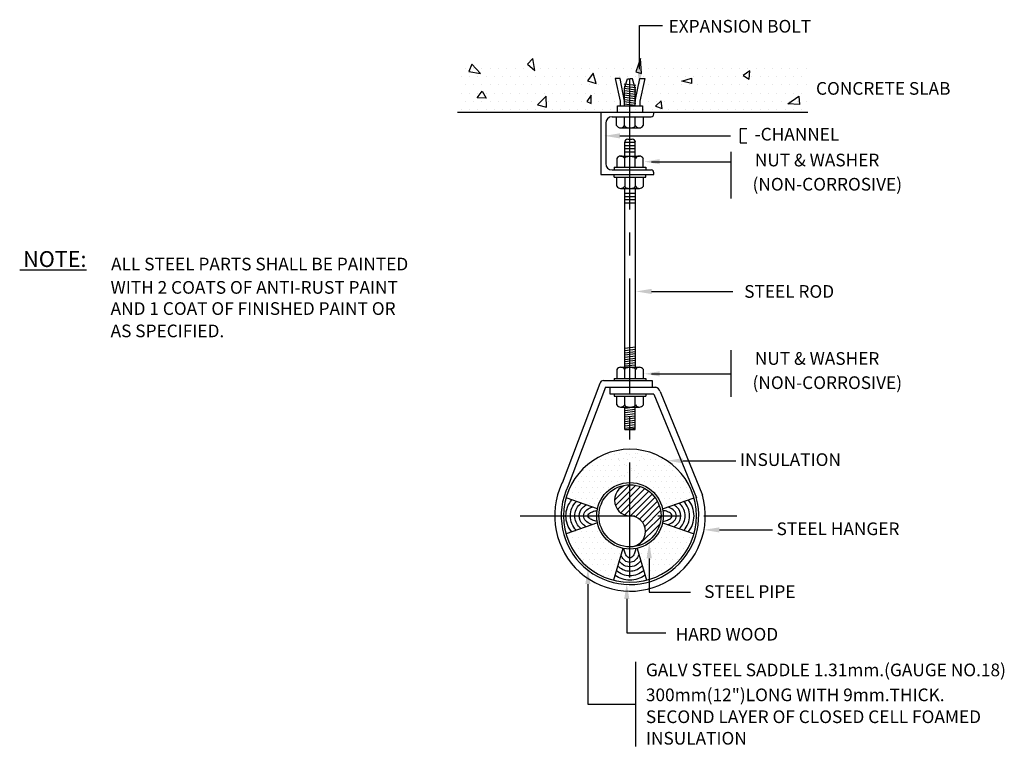
# Model space of a CAD drawing. Units: inches. Extents: x 2 to 313, y 168 to 239.
# Drawn here: x 77 to 88, y 219 to 227 of the extents above; entities that cross this region are included whole.
import ezdxf
from ezdxf.enums import TextEntityAlignment as Align

# ---------------------------------------------------------------- set-up
doc = ezdxf.new("R2010")
doc.units = ezdxf.units.IN
doc.header["$MEASUREMENT"] = 0
doc.linetypes.add('CENTER', pattern=[2, 1.25, -0.25, 0.25, -0.25])
doc.layers.add('LINE', color=9, linetype='Continuous')
doc.layers.add('TEXT', color=7, linetype='Continuous')
doc.styles.add('TXT2', font='ROMAND', dxfattribs={"height": 0.2})
doc.styles.add('TXT25', font='romand', dxfattribs={"height": 0.25})

# ---------------------------------------------------------------- blocks, each defined once
blk = doc.blocks.new('*X188')
at = {"color": 0}
for p, q in [((9.643, 5.943), (9.643, 5.943)), ((9.646, 5.93), (9.646, 5.93)), ((9.654, 6.025), (9.654, 6.025)), ((9.727, 5.941), (9.727, 5.941)), ((9.772, 6.031), (9.772, 6.031)), ((9.78, 5.925), (9.78, 5.925)), ((9.815, 6.004), (9.815, 6.004)), ((9.863, 5.959), (9.863, 5.959)), ((9.915, 6.028), (9.915, 6.028)), ((9.915, 5.966), (9.915, 5.966)), ((9.944, 6.031), (9.944, 6.031)), ((9.996, 5.977), (9.996, 5.977)), ((10.043, 5.94), (10.043, 5.94)), ((9.655, 5.907), (9.655, 5.907)), ((9.66, 5.832), (9.66, 5.832)), ((9.743, 5.852), (9.743, 5.852)), ((9.761, 5.835), (9.761, 5.835)), ((9.848, 5.756), (9.848, 5.756)), ((9.853, 5.781), (9.853, 5.781)), ((9.895, 5.754), (9.895, 5.754)), ((9.922, 5.836), (9.922, 5.836)), ((9.966, 5.908), (9.966, 5.908)), ((9.686, 5.677), (9.686, 5.677)), ((9.736, 5.657), (9.736, 5.657)), ((9.738, 5.684), (9.738, 5.684)), ((9.787, 5.732), (9.787, 5.732)), ((9.819, 5.694), (9.819, 5.694)), ((9.928, 5.643), (9.928, 5.643)), ((9.948, 5.664), (9.948, 5.664)), ((9.955, 5.712), (9.955, 5.712))]:
    blk.add_line(p, q, dxfattribs=at)
blk = doc.blocks.new('*X187')
at = {"color": 0}
for p, q in [((10.3125, 60.875), (10.3125, 60.875)), ((10.4375, 60.875), (10.4375, 60.875)), ((11.1875, 60.875), (11.1875, 60.875)), ((11.3125, 60.875), (11.3125, 60.875)), ((10, 60.75), (10, 60.75)), ((10.125, 60.75), (10.125, 60.75)), ((10.25, 60.75), (10.25, 60.75)), ((10.375, 60.75), (10.375, 60.75)), ((11.125, 60.75), (11.125, 60.75)), ((11.25, 60.75), (11.25, 60.75)), ((11.375, 60.75), (11.375, 60.75)), ((11.5, 60.75), (11.5, 60.75)), ((9.75, 60.5), (9.75, 60.5)), ((9.875, 60.5), (9.875, 60.5)), ((9.9375, 60.625), (9.9375, 60.625)), ((10, 60.5), (10, 60.5)), ((10.0625, 60.625), (10.0625, 60.625)), ((10.125, 60.5), (10.125, 60.5)), ((10.1875, 60.625), (10.1875, 60.625)), ((10.25, 60.5), (10.25, 60.5)), ((10.3125, 60.625), (10.3125, 60.625)), ((10.375, 60.5), (10.375, 60.5)), ((10.4375, 60.625), (10.4375, 60.625)), ((10.5, 60.5), (10.5, 60.5)), ((11.125, 60.5), (11.125, 60.5)), ((11.1875, 60.625), (11.1875, 60.625)), ((11.25, 60.5), (11.25, 60.5)), ((11.3125, 60.625), (11.3125, 60.625)), ((11.375, 60.5), (11.375, 60.5)), ((11.4375, 60.625), (11.4375, 60.625)), ((11.5, 60.5), (11.5, 60.5)), ((11.5625, 60.625), (11.5625, 60.625)), ((11.625, 60.5), (11.625, 60.5)), ((11.6875, 60.625), (11.6875, 60.625)), ((11.75, 60.5), (11.75, 60.5)), ((11.875, 60.5), (11.875, 60.5)), ((9.625, 60.25), (9.625, 60.25)), ((9.6875, 60.375), (9.6875, 60.375)), ((9.75, 60.25), (9.75, 60.25)), ((9.8125, 60.375), (9.8125, 60.375)), ((9.875, 60.25), (9.875, 60.25)), ((9.9375, 60.375), (9.9375, 60.375)), ((10, 60.25), (10, 60.25)), ((10.0625, 60.375), (10.0625, 60.375)), ((10.125, 60.25), (10.125, 60.25)), ((10.1875, 60.375), (10.1875, 60.375)), ((10.25, 60.25), (10.25, 60.25)), ((10.3125, 60.375), (10.3125, 60.375)), ((10.375, 60.25), (10.375, 60.25)), ((10.4375, 60.375), (10.4375, 60.375)), ((10.5, 60.25), (10.5, 60.25)), ((10.5625, 60.375), (10.5625, 60.375)), ((11, 60.25), (11, 60.25)), ((11.0625, 60.375), (11.0625, 60.375)), ((11.125, 60.25), (11.125, 60.25)), ((11.1875, 60.375), (11.1875, 60.375)), ((11.25, 60.25), (11.25, 60.25)), ((11.3125, 60.375), (11.3125, 60.375)), ((11.375, 60.25), (11.375, 60.25)), ((11.4375, 60.375), (11.4375, 60.375)), ((11.5, 60.25), (11.5, 60.25)), ((11.5625, 60.375), (11.5625, 60.375)), ((11.625, 60.25), (11.625, 60.25)), ((11.6875, 60.375), (11.6875, 60.375)), ((11.75, 60.25), (11.75, 60.25)), ((11.8125, 60.375), (11.8125, 60.375)), ((11.875, 60.25), (11.875, 60.25)), ((11.9375, 60.375), (11.9375, 60.375)), ((12, 60.25), (12, 60.25)), ((9.5, 60), (9.5, 60)), ((9.5625, 60.125), (9.5625, 60.125)), ((9.625, 60), (9.625, 60)), ((9.6875, 60.125), (9.6875, 60.125)), ((9.75, 60), (9.75, 60)), ((9.8125, 60.125), (9.8125, 60.125)), ((9.875, 60), (9.875, 60)), ((9.9375, 60.125), (9.9375, 60.125)), ((10, 60), (10, 60)), ((10.0625, 60.125), (10.0625, 60.125)), ((10.125, 60), (10.125, 60)), ((10.1875, 60.125), (10.1875, 60.125)), ((10.25, 60), (10.25, 60)), ((10.3125, 60.125), (10.3125, 60.125)), ((10.4375, 60.125), (10.4375, 60.125)), ((11.1875, 60.125), (11.1875, 60.125)), ((11.3125, 60.125), (11.3125, 60.125)), ((11.375, 60), (11.375, 60)), ((11.4375, 60.125), (11.4375, 60.125)), ((11.5, 60), (11.5, 60)), ((11.5625, 60.125), (11.5625, 60.125)), ((11.625, 60), (11.625, 60)), ((11.6875, 60.125), (11.6875, 60.125)), ((11.75, 60), (11.75, 60)), ((11.8125, 60.125), (11.8125, 60.125)), ((11.875, 60), (11.875, 60)), ((11.9375, 60.125), (11.9375, 60.125)), ((12, 60), (12, 60)), ((12.0625, 60.125), (12.0625, 60.125)), ((12.125, 60), (12.125, 60)), ((9.4375, 59.875), (9.4375, 59.875)), ((9.5625, 59.875), (9.5625, 59.875)), ((9.6875, 59.875), (9.6875, 59.875)), ((9.8125, 59.875), (9.8125, 59.875)), ((9.9375, 59.875), (9.9375, 59.875)), ((10.0625, 59.875), (10.0625, 59.875)), ((10.1875, 59.875), (10.1875, 59.875)), ((11.4375, 59.875), (11.4375, 59.875)), ((11.5625, 59.875), (11.5625, 59.875)), ((11.6875, 59.875), (11.6875, 59.875)), ((11.8125, 59.875), (11.8125, 59.875)), ((11.9375, 59.875), (11.9375, 59.875)), ((12.0625, 59.875), (12.0625, 59.875)), ((12.1875, 59.875), (12.1875, 59.875)), ((9.75, 59.75), (9.75, 59.75)), ((9.875, 59.75), (9.875, 59.75)), ((10, 59.75), (10, 59.75)), ((10.0625, 59.625), (10.0625, 59.625)), ((10.125, 59.75), (10.125, 59.75)), ((11.5, 59.75), (11.5, 59.75)), ((11.625, 59.75), (11.625, 59.75)), ((11.75, 59.75), (11.75, 59.75)), ((10.0625, 59.375), (10.0625, 59.375)), ((11.5, 59.5), (11.5, 59.5)), ((9.5625, 59.125), (9.5625, 59.125)), ((9.6875, 59.125), (9.6875, 59.125)), ((9.8125, 59.125), (9.8125, 59.125)), ((9.875, 59.25), (9.875, 59.25)), ((9.9375, 59.125), (9.9375, 59.125)), ((10, 59.25), (10, 59.25)), ((10.0625, 59.125), (10.0625, 59.125)), ((10.125, 59.25), (10.125, 59.25)), ((10.1875, 59.125), (10.1875, 59.125)), ((11.4375, 59.125), (11.4375, 59.125)), ((11.5, 59.25), (11.5, 59.25)), ((11.5625, 59.125), (11.5625, 59.125)), ((11.625, 59.25), (11.625, 59.25)), ((11.6875, 59.125), (11.6875, 59.125)), ((11.8125, 59.125), (11.8125, 59.125)), ((11.9375, 59.125), (11.9375, 59.125)), ((12.0625, 59.125), (12.0625, 59.125)), ((9.375, 59), (9.375, 59)), ((9.4375, 58.875), (9.4375, 58.875)), ((9.5, 59), (9.5, 59)), ((9.5625, 58.875), (9.5625, 58.875)), ((9.625, 59), (9.625, 59)), ((9.6875, 58.875), (9.6875, 58.875)), ((9.75, 59), (9.75, 59)), ((9.8125, 58.875), (9.8125, 58.875)), ((9.875, 59), (9.875, 59)), ((9.9375, 58.875), (9.9375, 58.875)), ((10, 59), (10, 59)), ((10.0625, 58.875), (10.0625, 58.875)), ((10.125, 59), (10.125, 59)), ((10.1875, 58.875), (10.1875, 58.875)), ((10.25, 59), (10.25, 59)), ((10.3125, 58.875), (10.3125, 58.875)), ((10.4375, 58.875), (10.4375, 58.875)), ((11.1875, 58.875), (11.1875, 58.875)), ((11.3125, 58.875), (11.3125, 58.875)), ((11.375, 59), (11.375, 59)), ((11.4375, 58.875), (11.4375, 58.875)), ((11.5, 59), (11.5, 59)), ((11.5625, 58.875), (11.5625, 58.875)), ((11.625, 59), (11.625, 59)), ((11.6875, 58.875), (11.6875, 58.875)), ((11.75, 59), (11.75, 59)), ((11.8125, 58.875), (11.8125, 58.875)), ((11.875, 59), (11.875, 59)), ((11.9375, 58.875), (11.9375, 58.875)), ((12, 59), (12, 59)), ((12.0625, 58.875), (12.0625, 58.875)), ((12.125, 59), (12.125, 59)), ((9.5, 58.75), (9.5, 58.75)), ((9.625, 58.75), (9.625, 58.75)), ((9.75, 58.75), (9.75, 58.75)), ((9.875, 58.75), (9.875, 58.75)), ((10, 58.75), (10, 58.75)), ((10.125, 58.75), (10.125, 58.75)), ((10.25, 58.75), (10.25, 58.75)), ((10.375, 58.75), (10.375, 58.75)), ((10.5, 58.75), (10.5, 58.75)), ((10.625, 58.75), (10.625, 58.75)), ((10.75, 58.75), (10.75, 58.75)), ((10.875, 58.75), (10.875, 58.75)), ((11, 58.75), (11, 58.75)), ((11.125, 58.75), (11.125, 58.75)), ((11.25, 58.75), (11.25, 58.75)), ((11.375, 58.75), (11.375, 58.75)), ((11.5, 58.75), (11.5, 58.75)), ((11.625, 58.75), (11.625, 58.75)), ((11.75, 58.75), (11.75, 58.75)), ((11.875, 58.75), (11.875, 58.75)), ((12, 58.75), (12, 58.75)), ((9.5625, 58.625), (9.5625, 58.625)), ((9.6875, 58.625), (9.6875, 58.625)), ((9.75, 58.5), (9.75, 58.5)), ((9.8125, 58.625), (9.8125, 58.625)), ((9.875, 58.5), (9.875, 58.5)), ((9.9375, 58.625), (9.9375, 58.625)), ((10, 58.5), (10, 58.5)), ((10.0625, 58.625), (10.0625, 58.625)), ((10.125, 58.5), (10.125, 58.5)), ((10.1875, 58.625), (10.1875, 58.625)), ((10.25, 58.5), (10.25, 58.5)), ((10.3125, 58.625), (10.3125, 58.625)), ((10.375, 58.5), (10.375, 58.5)), ((10.4375, 58.625), (10.4375, 58.625)), ((10.5, 58.5), (10.5, 58.5)), ((10.5625, 58.625), (10.5625, 58.625)), ((11.0625, 58.625), (11.0625, 58.625)), ((11.125, 58.5), (11.125, 58.5)), ((11.1875, 58.625), (11.1875, 58.625)), ((11.25, 58.5), (11.25, 58.5)), ((11.3125, 58.625), (11.3125, 58.625)), ((11.375, 58.5), (11.375, 58.5)), ((11.4375, 58.625), (11.4375, 58.625)), ((11.5, 58.5), (11.5, 58.5)), ((11.5625, 58.625), (11.5625, 58.625)), ((11.625, 58.5), (11.625, 58.5)), ((11.6875, 58.625), (11.6875, 58.625)), ((11.75, 58.5), (11.75, 58.5)), ((11.8125, 58.625), (11.8125, 58.625)), ((11.875, 58.5), (11.875, 58.5)), ((11.9375, 58.625), (11.9375, 58.625)), ((9.8125, 58.375), (9.8125, 58.375)), ((9.9375, 58.375), (9.9375, 58.375)), ((10, 58.25), (10, 58.25)), ((10.0625, 58.375), (10.0625, 58.375)), ((10.125, 58.25), (10.125, 58.25)), ((10.1875, 58.375), (10.1875, 58.375)), ((10.25, 58.25), (10.25, 58.25)), ((10.3125, 58.375), (10.3125, 58.375)), ((10.375, 58.25), (10.375, 58.25)), ((10.4375, 58.375), (10.4375, 58.375)), ((11.0625, 58.375), (11.0625, 58.375)), ((11.125, 58.25), (11.125, 58.25)), ((11.1875, 58.375), (11.1875, 58.375)), ((11.25, 58.25), (11.25, 58.25)), ((11.3125, 58.375), (11.3125, 58.375)), ((11.375, 58.25), (11.375, 58.25)), ((11.4375, 58.375), (11.4375, 58.375)), ((11.5, 58.25), (11.5, 58.25)), ((11.5625, 58.375), (11.5625, 58.375)), ((11.625, 58.25), (11.625, 58.25)), ((11.6875, 58.375), (11.6875, 58.375)), ((10.1875, 58.125), (10.1875, 58.125)), ((10.3125, 58.125), (10.3125, 58.125)), ((10.4375, 58.125), (10.4375, 58.125)), ((11.1875, 58.125), (11.1875, 58.125)), ((11.3125, 58.125), (11.3125, 58.125))]:
    blk.add_line(p, q, dxfattribs=at)
blk = doc.blocks.new('*X183')
at = {"color": 0}
for p, q in [((10.40625, 67.6875), (10.40625, 67.6875)), ((10.59375, 67.6875), (10.59375, 67.6875)), ((10.78125, 67.6875), (10.78125, 67.6875)), ((10.96875, 67.6875), (10.96875, 67.6875)), ((11.15625, 67.6875), (11.15625, 67.6875)), ((11.34375, 67.6875), (11.34375, 67.6875)), ((11.53125, 67.6875), (11.53125, 67.6875)), ((11.71875, 67.6875), (11.71875, 67.6875)), ((11.90625, 67.6875), (11.90625, 67.6875)), ((12.09375, 67.6875), (12.09375, 67.6875)), ((12.28125, 67.6875), (12.28125, 67.6875)), ((12.46875, 67.6875), (12.46875, 67.6875)), ((12.65625, 67.6875), (12.65625, 67.6875)), ((12.84375, 67.6875), (12.84375, 67.6875)), ((13.03125, 67.6875), (13.03125, 67.6875)), ((13.21875, 67.6875), (13.21875, 67.6875)), ((13.40625, 67.6875), (13.40625, 67.6875)), ((13.59375, 67.6875), (13.59375, 67.6875)), ((13.78125, 67.6875), (13.78125, 67.6875)), ((13.96875, 67.6875), (13.96875, 67.6875)), ((14.15625, 67.6875), (14.15625, 67.6875)), ((14.34375, 67.6875), (14.34375, 67.6875)), ((14.53125, 67.6875), (14.53125, 67.6875)), ((14.71875, 67.6875), (14.71875, 67.6875)), ((14.90625, 67.6875), (14.90625, 67.6875)), ((15.09375, 67.6875), (15.09375, 67.6875)), ((15.28125, 67.6875), (15.28125, 67.6875)), ((15.46875, 67.6875), (15.46875, 67.6875)), ((15.65625, 67.6875), (15.65625, 67.6875)), ((15.84375, 67.6875), (15.84375, 67.6875)), ((16.03125, 67.6875), (16.03125, 67.6875)), ((16.21875, 67.6875), (16.21875, 67.6875)), ((16.40625, 67.6875), (16.40625, 67.6875)), ((16.59375, 67.6875), (16.59375, 67.6875)), ((16.78125, 67.6875), (16.78125, 67.6875)), ((16.96875, 67.6875), (16.96875, 67.6875)), ((17.15625, 67.6875), (17.15625, 67.6875)), ((17.34375, 67.6875), (17.34375, 67.6875)), ((17.53125, 67.6875), (17.53125, 67.6875)), ((17.71875, 67.6875), (17.71875, 67.6875)), ((17.90625, 67.6875), (17.90625, 67.6875)), ((18.09375, 67.6875), (18.09375, 67.6875)), ((10.3125, 67.5), (10.3125, 67.5)), ((10.40625, 67.3125), (10.40625, 67.3125)), ((10.5, 67.5), (10.5, 67.5)), ((10.59375, 67.3125), (10.59375, 67.3125)), ((10.6875, 67.5), (10.6875, 67.5)), ((10.78125, 67.3125), (10.78125, 67.3125)), ((10.875, 67.5), (10.875, 67.5)), ((10.96875, 67.3125), (10.96875, 67.3125)), ((11.0625, 67.5), (11.0625, 67.5)), ((11.15625, 67.3125), (11.15625, 67.3125)), ((11.25, 67.5), (11.25, 67.5)), ((11.34375, 67.3125), (11.34375, 67.3125)), ((11.4375, 67.5), (11.4375, 67.5)), ((11.53125, 67.3125), (11.53125, 67.3125)), ((11.625, 67.5), (11.625, 67.5)), ((11.71875, 67.3125), (11.71875, 67.3125)), ((11.8125, 67.5), (11.8125, 67.5)), ((11.90625, 67.3125), (11.90625, 67.3125)), ((12, 67.5), (12, 67.5)), ((12.09375, 67.3125), (12.09375, 67.3125)), ((12.1875, 67.5), (12.1875, 67.5)), ((12.28125, 67.3125), (12.28125, 67.3125)), ((12.375, 67.5), (12.375, 67.5)), ((12.46875, 67.3125), (12.46875, 67.3125)), ((12.5625, 67.5), (12.5625, 67.5)), ((12.65625, 67.3125), (12.65625, 67.3125)), ((12.75, 67.5), (12.75, 67.5)), ((12.84375, 67.3125), (12.84375, 67.3125)), ((12.9375, 67.5), (12.9375, 67.5)), ((13.03125, 67.3125), (13.03125, 67.3125)), ((13.125, 67.5), (13.125, 67.5)), ((13.21875, 67.3125), (13.21875, 67.3125)), ((13.3125, 67.5), (13.3125, 67.5)), ((13.40625, 67.3125), (13.40625, 67.3125)), ((13.5, 67.5), (13.5, 67.5)), ((13.59375, 67.3125), (13.59375, 67.3125)), ((13.6875, 67.5), (13.6875, 67.5)), ((13.78125, 67.3125), (13.78125, 67.3125)), ((13.875, 67.5), (13.875, 67.5)), ((13.96875, 67.3125), (13.96875, 67.3125)), ((14.0625, 67.5), (14.0625, 67.5)), ((14.15625, 67.3125), (14.15625, 67.3125)), ((14.25, 67.5), (14.25, 67.5)), ((14.34375, 67.3125), (14.34375, 67.3125)), ((14.4375, 67.5), (14.4375, 67.5)), ((14.53125, 67.3125), (14.53125, 67.3125)), ((14.625, 67.5), (14.625, 67.5)), ((14.71875, 67.3125), (14.71875, 67.3125)), ((14.8125, 67.5), (14.8125, 67.5)), ((14.90625, 67.3125), (14.90625, 67.3125)), ((15, 67.5), (15, 67.5)), ((15.09375, 67.3125), (15.09375, 67.3125)), ((15.1875, 67.5), (15.1875, 67.5)), ((15.28125, 67.3125), (15.28125, 67.3125)), ((15.375, 67.5), (15.375, 67.5)), ((15.46875, 67.3125), (15.46875, 67.3125)), ((15.5625, 67.5), (15.5625, 67.5)), ((15.65625, 67.3125), (15.65625, 67.3125)), ((15.75, 67.5), (15.75, 67.5)), ((15.84375, 67.3125), (15.84375, 67.3125)), ((15.9375, 67.5), (15.9375, 67.5)), ((16.03125, 67.3125), (16.03125, 67.3125)), ((16.125, 67.5), (16.125, 67.5)), ((16.21875, 67.3125), (16.21875, 67.3125)), ((16.3125, 67.5), (16.3125, 67.5)), ((16.40625, 67.3125), (16.40625, 67.3125)), ((16.5, 67.5), (16.5, 67.5)), ((16.59375, 67.3125), (16.59375, 67.3125)), ((16.6875, 67.5), (16.6875, 67.5)), ((16.78125, 67.3125), (16.78125, 67.3125)), ((16.875, 67.5), (16.875, 67.5)), ((16.96875, 67.3125), (16.96875, 67.3125)), ((17.0625, 67.5), (17.0625, 67.5)), ((17.15625, 67.3125), (17.15625, 67.3125)), ((17.25, 67.5), (17.25, 67.5)), ((17.34375, 67.3125), (17.34375, 67.3125)), ((17.4375, 67.5), (17.4375, 67.5)), ((17.53125, 67.3125), (17.53125, 67.3125)), ((17.625, 67.5), (17.625, 67.5)), ((17.71875, 67.3125), (17.71875, 67.3125)), ((17.8125, 67.5), (17.8125, 67.5)), ((17.90625, 67.3125), (17.90625, 67.3125)), ((18, 67.5), (18, 67.5)), ((18.09375, 67.3125), (18.09375, 67.3125)), ((10.3125, 67.125), (10.3125, 67.125)), ((10.5, 67.125), (10.5, 67.125)), ((10.6875, 67.125), (10.6875, 67.125)), ((10.875, 67.125), (10.875, 67.125)), ((11.0625, 67.125), (11.0625, 67.125)), ((11.25, 67.125), (11.25, 67.125)), ((11.4375, 67.125), (11.4375, 67.125)), ((11.625, 67.125), (11.625, 67.125)), ((11.8125, 67.125), (11.8125, 67.125)), ((12, 67.125), (12, 67.125)), ((12.1875, 67.125), (12.1875, 67.125)), ((12.375, 67.125), (12.375, 67.125)), ((12.5625, 67.125), (12.5625, 67.125)), ((12.75, 67.125), (12.75, 67.125)), ((12.9375, 67.125), (12.9375, 67.125)), ((13.125, 67.125), (13.125, 67.125)), ((13.3125, 67.125), (13.3125, 67.125)), ((13.5, 67.125), (13.5, 67.125)), ((13.6875, 67.125), (13.6875, 67.125)), ((13.875, 67.125), (13.875, 67.125)), ((14.0625, 67.125), (14.0625, 67.125)), ((14.25, 67.125), (14.25, 67.125)), ((14.4375, 67.125), (14.4375, 67.125)), ((14.625, 67.125), (14.625, 67.125)), ((14.8125, 67.125), (14.8125, 67.125)), ((15, 67.125), (15, 67.125)), ((15.1875, 67.125), (15.1875, 67.125)), ((15.375, 67.125), (15.375, 67.125)), ((15.5625, 67.125), (15.5625, 67.125)), ((15.75, 67.125), (15.75, 67.125)), ((15.9375, 67.125), (15.9375, 67.125)), ((16.125, 67.125), (16.125, 67.125)), ((16.3125, 67.125), (16.3125, 67.125)), ((16.5, 67.125), (16.5, 67.125)), ((16.6875, 67.125), (16.6875, 67.125)), ((16.875, 67.125), (16.875, 67.125)), ((17.0625, 67.125), (17.0625, 67.125)), ((17.25, 67.125), (17.25, 67.125)), ((17.4375, 67.125), (17.4375, 67.125)), ((17.625, 67.125), (17.625, 67.125)), ((17.8125, 67.125), (17.8125, 67.125)), ((18, 67.125), (18, 67.125)), ((10.40625, 66.9375), (10.40625, 66.9375)), ((10.59375, 66.9375), (10.59375, 66.9375)), ((10.78125, 66.9375), (10.78125, 66.9375)), ((10.96875, 66.9375), (10.96875, 66.9375)), ((11.15625, 66.9375), (11.15625, 66.9375)), ((11.34375, 66.9375), (11.34375, 66.9375)), ((11.53125, 66.9375), (11.53125, 66.9375)), ((11.71875, 66.9375), (11.71875, 66.9375)), ((11.90625, 66.9375), (11.90625, 66.9375)), ((12.09375, 66.9375), (12.09375, 66.9375)), ((12.28125, 66.9375), (12.28125, 66.9375)), ((12.46875, 66.9375), (12.46875, 66.9375)), ((12.65625, 66.9375), (12.65625, 66.9375)), ((12.84375, 66.9375), (12.84375, 66.9375)), ((13.03125, 66.9375), (13.03125, 66.9375)), ((13.21875, 66.9375), (13.21875, 66.9375)), ((13.40625, 66.9375), (13.40625, 66.9375)), ((13.59375, 66.9375), (13.59375, 66.9375)), ((13.78125, 66.9375), (13.78125, 66.9375)), ((13.96875, 66.9375), (13.96875, 66.9375)), ((14.15625, 66.9375), (14.15625, 66.9375)), ((14.34375, 66.9375), (14.34375, 66.9375)), ((14.53125, 66.9375), (14.53125, 66.9375)), ((14.71875, 66.9375), (14.71875, 66.9375)), ((14.90625, 66.9375), (14.90625, 66.9375)), ((15.09375, 66.9375), (15.09375, 66.9375)), ((15.28125, 66.9375), (15.28125, 66.9375)), ((15.46875, 66.9375), (15.46875, 66.9375)), ((15.65625, 66.9375), (15.65625, 66.9375)), ((15.84375, 66.9375), (15.84375, 66.9375)), ((16.03125, 66.9375), (16.03125, 66.9375)), ((16.21875, 66.9375), (16.21875, 66.9375)), ((16.40625, 66.9375), (16.40625, 66.9375)), ((16.59375, 66.9375), (16.59375, 66.9375)), ((16.78125, 66.9375), (16.78125, 66.9375)), ((16.96875, 66.9375), (16.96875, 66.9375)), ((17.15625, 66.9375), (17.15625, 66.9375)), ((17.34375, 66.9375), (17.34375, 66.9375)), ((17.53125, 66.9375), (17.53125, 66.9375)), ((17.71875, 66.9375), (17.71875, 66.9375)), ((17.90625, 66.9375), (17.90625, 66.9375)), ((18.09375, 66.9375), (18.09375, 66.9375)), ((10.3125, 66.75), (10.3125, 66.75)), ((10.5, 66.75), (10.5, 66.75)), ((10.6875, 66.75), (10.6875, 66.75)), ((10.875, 66.75), (10.875, 66.75)), ((11.0625, 66.75), (11.0625, 66.75)), ((11.25, 66.75), (11.25, 66.75)), ((11.4375, 66.75), (11.4375, 66.75)), ((11.625, 66.75), (11.625, 66.75)), ((11.8125, 66.75), (11.8125, 66.75)), ((12, 66.75), (12, 66.75)), ((12.1875, 66.75), (12.1875, 66.75)), ((12.375, 66.75), (12.375, 66.75)), ((12.5625, 66.75), (12.5625, 66.75)), ((12.75, 66.75), (12.75, 66.75)), ((12.9375, 66.75), (12.9375, 66.75)), ((13.125, 66.75), (13.125, 66.75)), ((13.3125, 66.75), (13.3125, 66.75)), ((13.5, 66.75), (13.5, 66.75)), ((13.6875, 66.75), (13.6875, 66.75)), ((13.875, 66.75), (13.875, 66.75)), ((14.0625, 66.75), (14.0625, 66.75)), ((14.25, 66.75), (14.25, 66.75)), ((14.4375, 66.75), (14.4375, 66.75)), ((14.625, 66.75), (14.625, 66.75)), ((14.8125, 66.75), (14.8125, 66.75)), ((15, 66.75), (15, 66.75)), ((15.1875, 66.75), (15.1875, 66.75)), ((15.375, 66.75), (15.375, 66.75)), ((15.5625, 66.75), (15.5625, 66.75)), ((15.75, 66.75), (15.75, 66.75)), ((15.9375, 66.75), (15.9375, 66.75)), ((16.125, 66.75), (16.125, 66.75)), ((16.3125, 66.75), (16.3125, 66.75)), ((16.5, 66.75), (16.5, 66.75)), ((16.6875, 66.75), (16.6875, 66.75)), ((16.875, 66.75), (16.875, 66.75)), ((17.0625, 66.75), (17.0625, 66.75)), ((17.25, 66.75), (17.25, 66.75)), ((17.4375, 66.75), (17.4375, 66.75)), ((17.625, 66.75), (17.625, 66.75)), ((17.8125, 66.75), (17.8125, 66.75)), ((18, 66.75), (18, 66.75))]:
    blk.add_line(p, q, dxfattribs=at)

msp = doc.modelspace()

# ---------------------------------------------------------------- linework, layer by layer
at = {"layer": 'LINE'}
for p, q in [((83.359, 226.211), (83.303, 226.211)), ((83.303, 226.211), (83.358, 225.967)), ((83.407, 225.967), (83.359, 226.211)), ((83.407, 226.106), (83.437, 226.208)), ((83.437, 226.208), (83.463, 226.208)), ((83.465, 225.915), (83.465, 226.211)), ((83.494, 226.208), (83.468, 226.208)), ((83.523, 226.106), (83.494, 226.208)), ((83.523, 225.967), (83.571, 226.211)), ((83.571, 226.211), (83.627, 226.211)), ((83.627, 226.211), (83.572, 225.967)), ((83.407, 225.915), (83.407, 226.106)), ((83.523, 225.915), (83.523, 226.106)), ((83.358, 225.967), (83.358, 225.915)), ((83.407, 225.915), (83.407, 225.967)), ((83.523, 225.915), (83.523, 225.967)), ((83.572, 225.967), (83.572, 225.915)), ((83.149, 225.848), (83.149, 225.167)), ((83.725, 225.827), (83.725, 225.848)), ((83.201, 225.727), (83.201, 225.287)), ((83.408, 225.519), (83.523, 225.519)), ((83.442, 225.553), (83.489, 225.553)), ((83.408, 225.484), (83.523, 225.484)), ((83.408, 225.45), (83.523, 225.45)), ((83.408, 225.415), (83.523, 225.415)), ((83.27, 225.218), (83.694, 225.218)), ((83.725, 225.167), (83.725, 225.187)), ((83.149, 225.167), (83.725, 225.167)), ((83.408, 224.965), (83.523, 224.965)), ((83.408, 224.931), (83.523, 224.931)), ((83.408, 224.897), (83.523, 224.897)), ((83.408, 224.862), (83.523, 224.862)), ((83.136, 222.897), (82.726, 221.811)), ((83.198, 222.856), (82.792, 221.782)), ((83.726, 222.781), (84.187, 221.653)), ((83.793, 222.808), (84.254, 221.681)), ((83.297, 221.626), (83.465, 221.795)), ((83.307, 221.568), (83.528, 221.789)), ((83.331, 221.524), (83.581, 221.774)), ((83.112, 221.532), (82.769, 221.653)), ((83.365, 221.49), (83.628, 221.753)), ((83.41, 221.466), (83.669, 221.726)), ((83.469, 221.457), (83.706, 221.694)), ((83.526, 221.446), (83.737, 221.657)), ((83.819, 221.532), (84.162, 221.653)), ((83.569, 221.421), (83.764, 221.615)), ((83.603, 221.386), (83.784, 221.568)), ((83.626, 221.341), (83.798, 221.514)), ((83.634, 221.281), (83.803, 221.45)), ((83.112, 221.382), (82.769, 221.261)), ((83.552, 221.131), (83.792, 221.371)), ((83.819, 221.382), (84.162, 221.261)), ((83.389, 221.103), (83.287, 220.756))]:
    msp.add_line(p, q, dxfattribs=at)
at = {"layer": 'LINE', "color": 2, "linetype": 'CENTER'}
msp.add_line((83.465, 220.787), (83.465, 226.222), dxfattribs=at)
at = {"layer": 'LINE', "color": 5}
msp.add_line((81.59, 225.848), (85.399, 225.848), dxfattribs=at)
at = {"layer": 'LINE', "color": 1}
for p, q in [((83.27, 225.796), (83.694, 225.796)), ((83.542, 221.103), (83.643, 220.756))]:
    msp.add_line(p, q, dxfattribs=at)
at = {"layer": 'LINE', "color": 1, "linetype": 'Continuous'}
for p, q in [((83.408, 225.248), (83.408, 225.519)), ((83.523, 225.248), (83.523, 225.519)), ((83.408, 223.073), (83.408, 225.017)), ((83.524, 223.073), (83.524, 225.017))]:
    msp.add_line(p, q, dxfattribs=at)
at = {"layer": 'LINE'}
for points in [[(81.745, 226.368), (81.711, 226.289), (81.84, 226.267)], [(82.407, 226.429), (82.351, 226.368), (82.429, 226.3)], [(83.58, 226.429), (83.529, 226.284), (83.591, 226.267)], [(83.063, 226.272), (83.002, 226.188), (83.097, 226.16)], [(84.769, 226.295), (84.696, 226.244), (84.763, 226.205)], [(84.028, 226.183), (84.135, 226.216), (84.135, 226.16)], [(81.801, 226.003), (81.857, 226.076), (81.902, 225.998)], [(82.553, 226.02), (82.458, 225.925), (82.558, 225.902)], [(83.041, 226.031), (82.996, 225.964), (83.041, 225.941)], [(83.804, 225.97), (83.742, 225.913), (83.815, 225.885)], [(85.184, 225.936), (85.302, 226.02), (85.308, 225.93)]]:
    msp.add_lwpolyline(points, close=True, dxfattribs=at)
at = {"layer": 'LINE', "color": 1}
for points in [[(83.53, 226.135), (83.401, 226.151)], [(83.53, 226.111), (83.401, 226.127)], [(83.53, 226.087), (83.401, 226.103)], [(83.53, 226.063), (83.401, 226.079)], [(83.53, 226.039), (83.401, 226.054)], [(83.53, 226.015), (83.401, 226.03)], [(83.53, 225.991), (83.401, 226.006)], [(83.53, 225.966), (83.401, 225.982)], [(83.53, 225.942), (83.401, 225.958)], [(83.523, 225.919), (83.401, 225.934)], [(83.524, 223.29), (83.408, 223.276)], [(83.524, 223.266), (83.408, 223.251)], [(83.524, 223.241), (83.408, 223.227)], [(83.524, 223.217), (83.408, 223.203)], [(83.524, 223.193), (83.408, 223.179)], [(83.524, 223.169), (83.408, 223.155)], [(83.524, 223.145), (83.408, 223.131)], [(83.524, 223.121), (83.408, 223.107)], [(83.524, 223.097), (83.408, 223.083)], [(83.523, 222.639), (83.408, 222.625)], [(83.523, 222.614), (83.408, 222.6)], [(83.523, 222.59), (83.408, 222.576)], [(83.523, 222.566), (83.408, 222.552)], [(83.523, 222.542), (83.408, 222.528)], [(83.523, 222.518), (83.408, 222.504)], [(83.523, 222.494), (83.408, 222.48)], [(83.523, 222.47), (83.408, 222.456)], [(83.523, 222.446), (83.408, 222.432)], [(83.523, 222.422), (83.408, 222.407)], [(83.523, 222.407), (83.446, 222.397)]]:
    msp.add_lwpolyline(points, dxfattribs=at)
at = {"layer": 'LINE'}
for points in [[(83.328, 225.848), (83.328, 225.915), (83.602, 225.915), (83.602, 225.848)], [(83.361, 225.676), (83.569, 225.676)], [(83.361, 225.368), (83.569, 225.368)], [(83.292, 225.248), (83.638, 225.248)], [(83.292, 225.248), (83.292, 225.218)], [(83.638, 225.248), (83.638, 225.218)], [(83.292, 225.138), (83.292, 225.167)], [(83.292, 225.138), (83.638, 225.138)], [(83.638, 225.138), (83.638, 225.167)], [(83.361, 225.017), (83.569, 225.017)], [(83.362, 223.073), (83.57, 223.073)], [(83.292, 222.952), (83.639, 222.952)], [(83.292, 222.952), (83.292, 222.928)], [(83.639, 222.952), (83.639, 222.928)], [(83.177, 222.928), (83.707, 222.928)], [(83.198, 222.856), (83.746, 222.856)], [(83.246, 222.856), (83.246, 222.783)], [(83.707, 222.928), (83.707, 222.856)], [(83.246, 222.783), (83.725, 222.783)], [(83.292, 222.783), (83.292, 222.759)], [(83.292, 222.759), (83.638, 222.759)], [(83.638, 222.783), (83.638, 222.759)], [(83.361, 222.639), (83.569, 222.639)], [(83.408, 222.397), (83.523, 222.397)]]:
    msp.add_lwpolyline(points, dxfattribs=at)
at = {"layer": 'LINE', "color": 1, "linetype": 'Continuous'}
for points in [[(83.32, 225.7), (83.32, 225.796)], [(83.407, 225.7), (83.407, 225.796)], [(83.523, 225.7), (83.523, 225.796)], [(83.609, 225.796), (83.609, 225.7)], [(83.321, 225.344), (83.321, 225.248)], [(83.408, 225.248), (83.408, 225.344)], [(83.523, 225.248), (83.523, 225.344)], [(83.61, 225.248), (83.61, 225.344)], [(83.321, 225.041), (83.321, 225.138)], [(83.408, 225.138), (83.408, 225.041)], [(83.523, 225.138), (83.523, 225.041)], [(83.61, 225.138), (83.61, 225.041)], [(83.321, 223.048), (83.321, 222.952)], [(83.408, 222.952), (83.408, 223.048)], [(83.524, 222.952), (83.524, 223.048)], [(83.611, 222.952), (83.611, 223.048)], [(83.321, 222.663), (83.321, 222.759)], [(83.408, 222.663), (83.408, 222.759)], [(83.523, 222.663), (83.523, 222.759)], [(83.61, 222.759), (83.61, 222.663)], [(83.408, 222.397), (83.408, 222.639)], [(83.523, 222.397), (83.523, 222.639)]]:
    msp.add_lwpolyline(points, dxfattribs=at)
at = {"layer": 'LINE'}
for points in [[(83.407, 225.7, 0.198145), (83.41, 225.692, 0.098709), (83.424, 225.683, 0.05603), (83.441, 225.678, 0.042752), (83.465, 225.676, 0.042752), (83.488, 225.678, 0.05603), (83.506, 225.683, 0.098709), (83.519, 225.692, 0.198145), (83.523, 225.7, 0.198145)], [(83.408, 225.344, -0.198145), (83.411, 225.352, -0.098709), (83.425, 225.361, -0.05603), (83.442, 225.366, -0.042752), (83.465, 225.368, -0.042752), (83.489, 225.366, -0.05603), (83.506, 225.361, -0.098709), (83.52, 225.352, -0.198145), (83.523, 225.344, -0.198145)], [(83.408, 225.041, 0.198145), (83.411, 225.033, 0.098709), (83.425, 225.024, 0.05603), (83.442, 225.019, 0.042752), (83.465, 225.017, 0.042752), (83.489, 225.019, 0.05603), (83.506, 225.024, 0.098709), (83.52, 225.033, 0.198145), (83.523, 225.041, 0.198145)], [(83.408, 223.048, -0.198145), (83.412, 223.056, -0.098709), (83.425, 223.066, -0.05603), (83.443, 223.071, -0.042752), (83.466, 223.073, -0.042752), (83.49, 223.071, -0.05603), (83.507, 223.066, -0.098709), (83.521, 223.056, -0.198145), (83.524, 223.048, -0.198145)], [(83.408, 222.663, 0.198145), (83.411, 222.655, 0.098709), (83.425, 222.646, 0.05603), (83.442, 222.641, 0.042752), (83.465, 222.639, 0.042752), (83.489, 222.641, 0.05603), (83.506, 222.646, 0.098709), (83.52, 222.655, 0.198145), (83.523, 222.663, 0.198145)]]:
    msp.add_lwpolyline(points, format="xyb", dxfattribs=at)
at = {"layer": 'LINE', "color": 1}
for points in [[(82.768, 221.456, -0.177911), (82.833, 221.631, -0.096806)], [(82.817, 221.456, -0.19975), (82.882, 221.613, -0.096806)], [(82.865, 221.456, -0.204635), (82.918, 221.581, -0.019404), (82.934, 221.595, -0.053714)], [(82.913, 221.456, -0.204635), (82.952, 221.547, -0.054783), (82.989, 221.575, -0.053714)], [(82.961, 221.456, -0.204635), (82.985, 221.512, -0.096806), (83.039, 221.547, -0.01432), (83.055, 221.552, -0.00162)], [(83.97, 221.456, 0.204635), (83.946, 221.512, 0.096806), (83.891, 221.547, 0.01432), (83.876, 221.552, 0.00162)], [(84.018, 221.456, 0.204635), (83.979, 221.547, 0.054783), (83.942, 221.575, 0.053714)], [(84.066, 221.456, 0.204635), (84.013, 221.581, 0.019404), (83.997, 221.595, 0.053714)], [(84.114, 221.456, 0.19975), (84.049, 221.613, 0.096806)], [(84.162, 221.456, 0.177911), (84.098, 221.631, 0.096806)], [(82.832, 221.283, -0.176424), (82.768, 221.456, -0.204635)], [(82.881, 221.3, -0.197859), (82.817, 221.456, -0.204635)], [(82.932, 221.318, -0.0178), (82.918, 221.331, -0.204635), (82.865, 221.456, -0.204635)], [(82.988, 221.338, -0.052614), (82.952, 221.366, -0.204635), (82.913, 221.456, -0.204635)], [(83.052, 221.361, -0.012243), (83.039, 221.366, -0.096806), (82.985, 221.401, -0.204635), (82.961, 221.456, -0.204635)], [(83.01, 221.456, -0.204635), (83.018, 221.477, -0.096806), (83.057, 221.502, -0.053714), (83.106, 221.515, -0.00162), (83.109, 221.516, -0.040706)], [(83.109, 221.397, -0.001783), (83.106, 221.397, -0.053714), (83.057, 221.411, -0.096806), (83.018, 221.435, -0.204635), (83.01, 221.456, -0.204635)], [(83.921, 221.456, 0.204635), (83.913, 221.477, 0.096806), (83.874, 221.502, 0.053714), (83.825, 221.515, 0.00162), (83.822, 221.516, 0.040706)], [(83.822, 221.397, 0.001783), (83.825, 221.397, 0.053714), (83.874, 221.411, 0.096806), (83.913, 221.435, 0.204635), (83.921, 221.456, 0.204635)], [(83.878, 221.361, 0.012243), (83.891, 221.366, 0.096806), (83.946, 221.401, 0.204635), (83.97, 221.456, 0.204635)], [(83.943, 221.338, 0.052614), (83.979, 221.366, 0.204635), (84.018, 221.456, 0.204635)], [(83.998, 221.318, 0.0178), (84.013, 221.331, 0.204635), (84.066, 221.456, 0.204635)], [(84.05, 221.3, 0.197859), (84.114, 221.456, 0.204635)], [(84.099, 221.283, 0.176424), (84.162, 221.456, 0.204635)], [(83.464, 220.95, -0.182294), (83.409, 220.97, -0.102683), (83.372, 221.019, -0.013093), (83.368, 221.031, -0.048213)], [(83.464, 220.998, -0.182294), (83.441, 221.007, -0.102683), (83.416, 221.04, -0.061963), (83.402, 221.083, -0.015343), (83.399, 221.101, -0.048213)], [(83.528, 221.101, -0.014785), (83.525, 221.083, -0.061963), (83.511, 221.04, -0.102683), (83.486, 221.007, -0.182294), (83.464, 220.998, -0.182294)], [(83.562, 221.036, -0.019169), (83.555, 221.019, -0.102683), (83.518, 220.97, -0.182294), (83.464, 220.95, -0.182294)], [(83.464, 220.853, -0.182294), (83.346, 220.898, -0.018244), (83.333, 220.91, -0.061963)], [(83.464, 220.902, -0.182294), (83.377, 220.934, -0.053718), (83.349, 220.966, -0.061963)], [(83.581, 220.969, -0.059234), (83.55, 220.934, -0.182294), (83.464, 220.902, -0.182294)], [(83.598, 220.913, -0.022262), (83.582, 220.898, -0.182294), (83.464, 220.853, -0.182294)], [(83.464, 220.757, -0.15723), (83.303, 220.809, -0.102683)], [(83.464, 220.805, -0.17683), (83.317, 220.859, -0.102683)], [(83.613, 220.861, -0.181136), (83.464, 220.805, -0.182294)], [(83.627, 220.811, -0.160648), (83.464, 220.757, -0.182294)]]:
    msp.add_lwpolyline(points, format="xyb", dxfattribs=at)
at = {"layer": 'LINE', "color": 2, "linetype": 'CENTER'}
msp.add_lwpolyline([(82.269, 221.457), (84.629, 221.457)], dxfattribs=at)
at = {"layer": 'LINE'}
for radius in [0.362, 0.338]:
    msp.add_circle((83.465, 221.457), radius, dxfattribs=at)
for centre, radius, start, end in [((83.694, 225.827), 0.031, 270, 0), ((83.27, 225.727), 0.0689, 90, 180), ((83.363, 225.727), 0.051, 211.7419, 328.2581), ((83.566, 225.727), 0.051, 211.7419, 328.2581), ((83.442, 225.519), 0.0344, 90, 180), ((83.489, 225.519), 0.0344, 0, 90), ((83.364, 225.317), 0.051, 31.7419, 148.2581), ((83.567, 225.317), 0.051, 31.7419, 148.2581), ((83.27, 225.287), 0.0689, 180, 270), ((83.694, 225.187), 0.031, 0, 90), ((83.364, 225.068), 0.051, 211.7419, 328.2581), ((83.567, 225.068), 0.051, 211.7419, 328.2581), ((83.365, 223.022), 0.051, 31.7419, 148.2581), ((83.567, 223.022), 0.051, 31.7419, 148.2581), ((83.179, 222.883), 0.0451, 88.7849, 161.1014), ((83.732, 222.794), 0.0628, 12.8611, 77.1959), ((83.364, 222.69), 0.051, 211.7419, 328.2581), ((83.567, 222.69), 0.051, 211.7419, 328.2581), ((83.465, 221.457), 0.723, 0, 180), ((83.465, 221.626), 0.169, 90, 270), ((83.465, 221.288), 0.169, 270, 90)]:
    msp.add_arc(centre, radius, start, end, dxfattribs=at)
at = {"layer": 'LINE', "color": 1}
for radius, start, end in [(0.82, 154.4495, 15.8314), (0.748, 154.2196, 15.5286), (0.723, 180, 0)]:
    msp.add_arc((83.465, 221.457), radius, start, end, dxfattribs=at)
at = {"layer": 'TEXT'}
for p, q in [((83.57, 226.313), (83.57, 226.79)), ((83.57, 226.79), (83.819, 226.79)), ((83.356, 225.589), (84.56, 225.589)), ((84.564, 225.415), (84.564, 224.908)), ((83.7, 225.308), (84.564, 225.308)), ((83.7, 223.897), (84.583, 223.897)), ((84.564, 223.257), (84.564, 222.75)), ((83.7, 223.001), (84.564, 223.001)), ((84.04, 222.056), (84.618, 222.056)), ((84.438, 221.304), (85.016, 221.304)), ((83.674, 220.993), (83.674, 220.627)), ((83.007, 220.714), (83.007, 219.41)), ((83.674, 220.627), (84.122, 220.627)), ((83.43, 220.553), (83.43, 220.184)), ((83.43, 220.184), (83.854, 220.184)), ((83.525, 219.869), (83.525, 218.95)), ((83.007, 219.41), (83.525, 219.41))]:
    msp.add_line(p, q, dxfattribs=at)
at = {"layer": 'TEXT', "color": 3}
msp.add_line((76.825, 224.133), (77.552, 224.133), dxfattribs=at)
at = {"layer": 'TEXT'}
msp.add_lwpolyline([(84.736, 225.667), (84.664, 225.667), (84.664, 225.514), (84.736, 225.514)], dxfattribs=at)
for points in [[(83.598, 226.313), (83.542, 226.313), (83.57, 226.144)], [(83.356, 225.561), (83.356, 225.617), (83.187, 225.589)], [(83.788, 225.28), (83.788, 225.336), (83.619, 225.308)], [(83.7, 223.869), (83.7, 223.925), (83.531, 223.897)], [(83.788, 222.973), (83.788, 223.029), (83.619, 223.001)], [(84.04, 222.028), (84.04, 222.084), (83.872, 222.056)], [(84.438, 221.276), (84.438, 221.332), (84.269, 221.304)], [(83.646, 220.993), (83.703, 220.993), (83.674, 221.162)], [(82.979, 220.714), (83.035, 220.714), (83.007, 220.883)], [(83.402, 220.553), (83.458, 220.553), (83.43, 220.722)]]:
    msp.add_solid(points, dxfattribs=at)

# ---------------------------------------------------------------- block references
at = {"layer": 'LINE', "xscale": 0.4822834645669291, "yscale": 0.4822834645669291, "zscale": 0.4822834645669291}
for name, p in [('*X183', (76.654, 193.68)), ('*X187', (78.26, 192.77))]:
    msp.add_blockref(name, p, dxfattribs=at)
at = {"layer": 'LINE', "color": 1, "xscale": 0.6889763779527559, "yscale": 0.6889763779527559, "zscale": 0.6889763779527559}
msp.add_blockref('*X188', (76.698, 217.984), dxfattribs=at)

# ---------------------------------------------------------------- texts
at = {"layer": 'TEXT', "style": 'TXT2'}
for s, p in [('EXPANSION BOLT', (83.885, 226.712)), ('CONCRETE SLAB', (85.489, 226.036)), ('ALL STEEL PARTS SHALL BE PAINTED', (77.819, 224.126)), ('WITH 2 COATS OF ANTI-RUST PAINT  ', (77.814, 223.872)), ('AND 1 COAT OF FINISHED PAINT OR', (77.814, 223.642)), ('AS SPECIFIED.', (77.814, 223.399)), ('INSULATION', (84.662, 221.999)), ('STEEL HANGER', (85.06, 221.247)), ('STEEL PIPE', (84.272, 220.564)), ('HARD WOOD', (83.962, 220.1)), ('GALV STEEL SADDLE 1.31mm.(GAUGE NO.18)', (83.638, 219.712)), ('300mm(12")LONG WITH 9mm.THICK.', (83.638, 219.441)), ('SECOND LAYER OF CLOSED CELL FOAMED', (83.638, 219.203)), ('INSULATION ', (83.638, 218.969))]:
    msp.add_text(s, height=0.1378, dxfattribs=at).set_placement(p)
for s, p in [(' -CHANNEL', (85.261, 225.589)), ('NUT & WASHER', (85.501, 225.308)), ('(NON-CORROSIVE)', (85.612, 225.045)), ('NUT & WASHER', (85.501, 223.15)), ('(NON-CORROSIVE)', (85.612, 222.887))]:
    msp.add_text(s, height=0.1378, dxfattribs=at).set_placement(p, align=Align.MIDDLE)
at = {"layer": 'TEXT', "color": 3, "style": 'TXT25'}
msp.add_text('NOTE: ', height=0.1722, dxfattribs=at).set_placement((76.863, 224.163))
at = {"layer": 'TEXT', "style": 'TXT2'}
msp.add_text('STEEL ROD', height=0.1378, dxfattribs=at).set_placement((85.197, 223.897), align=Align.MIDDLE_CENTER)

doc.saveas('drawing.dxf')
